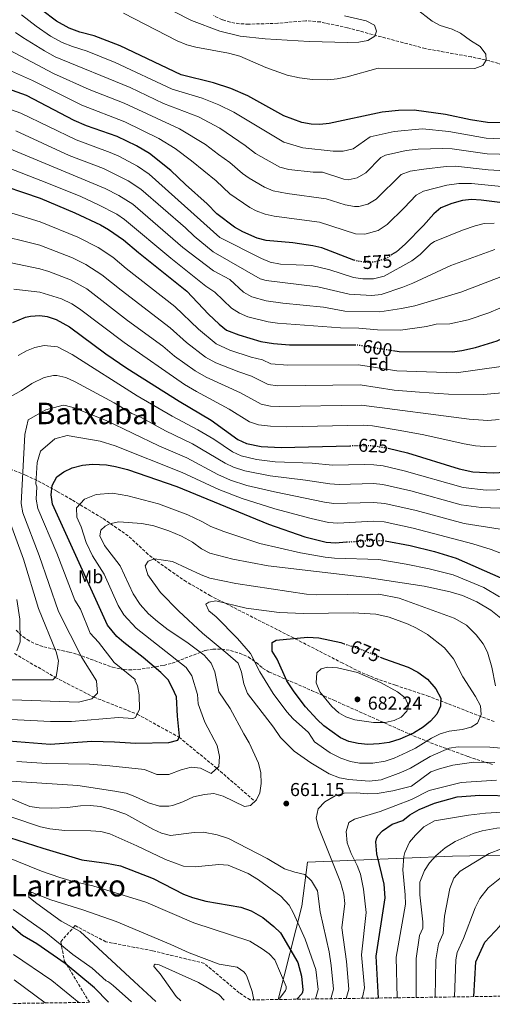
# Model space of a CAD drawing. Units: metres. Extents: x 600322 to 603758, y 4749985 to 4752349.
# Drawn here: x 600680 to 600933, y 4749989 to 4750516 of the extents above; entities that cross this region are included whole.
import ezdxf
from ezdxf.enums import TextEntityAlignment as Align

# ---------------------------------------------------------------- set-up
doc = ezdxf.new("R2010")
doc.units = ezdxf.units.M
doc.header["$MEASUREMENT"] = 0
doc.linetypes.add('DGN Style 3', pattern=[2.435891, 1.739922, -0.695969])
doc.linetypes.add('DGN Style 5', pattern=[1.217945, 0.521977, -0.695969])
for name, color, linetype, lineweight in [('Barranco lineal', 142, 'DGN Style 3', 13), ('Cota de curva de nivel directora', 7, 'Continuous', 0), ('Cota de punto acotado terreno', 7, 'Continuous', 0), ('Curva de nivel directora', 30, 'Continuous', 30), ('Curva de nivel directora no vista', 30, 'DGN Style 5', 30), ('Curva de nivel intermedia', 30, 'Continuous', 0), ('Etiqueta de uso rústico', 92, 'Continuous', 0), ('Etiqueta de zona arbolada', 92, 'Continuous', 0), ('Límite de Concejo', 7, 'Continuous', 0), ('Punto acotado terreno (símbolo)', 7, 'Continuous', 0), ('Texto de Área (paraje) menor', 7, 'Continuous', 0), ('Zona arbolada', 92, 'DGN Style 3', 0)]:
    doc.layers.add(name, color=color, linetype=linetype, lineweight=lineweight)
doc.styles.add('Style-Arial', font='arial.ttf')

# ---------------------------------------------------------------- blocks, each defined once
blk = doc.blocks.new('5PATER')
at = {"layer": 'Punto acotado terreno (símbolo)', "linetype": 'Continuous', "lineweight": 0}
h = blk.add_hatch(color=51, dxfattribs=at)
edge = h.paths.add_edge_path()
edge.add_ellipse((0, 0), major_axis=(-0.11, -0.111), ratio=0.999422, start_angle=0, end_angle=360)

msp = doc.modelspace()

# ---------------------------------------------------------------- linework, layer by layer
at = {"layer": 'Barranco lineal', "color": 142, "linetype": 'DGN Style 3', "lineweight": 13}
for points in [[(601108.69, 4750456.38, 551.34), (601102.27, 4750453.84, 551.4), (601086.39, 4750449.12, 551.62), (601076.41, 4750447.33, 551.74), (601066.41, 4750446.77, 551.84), (601055.45, 4750447.81, 551.82), (601045.61, 4750449.57, 551.33), (601031.04, 4750453.43, 550.16), (601020.22, 4750457.46, 549.43), (600947.3, 4750488.61, 545.9), (600936.17, 4750492.99, 545.11), (600931.4, 4750494.39, 544.74), (600921.67, 4750496.53, 543.93), (600897.07, 4750501.01, 541.66), (600855.48, 4750512.1, 537.51), (600840.88, 4750515.25, 536.18), (600833.1, 4750515.92, 535.7), (600818.11, 4750514.55, 535.4), (600802.56, 4750514.07, 535.37), (600797.58, 4750514.28, 535.39), (600792.61, 4750515.1, 535.39), (600788.46, 4750516.46, 535.37), (600783.69, 4750518.67, 535.31)], [(600677.25, 4750176.99, 630), (600699, 4750164.19, 635), (600719.65, 4750153.64, 640), (600742.89, 4750144.49, 645), (600765.3, 4750132.13, 650), (600785.5, 4750115.52, 655), (600805.88, 4750097.77, 660)]]:
    msp.add_polyline3d(points, dxfattribs=at)
at = {"layer": 'Curva de nivel directora', "color": 30, "linetype": 'Continuous', "lineweight": 30, "flags": 128}
for points, elevation in [([(600944.21, 4750461.27), (600930.28, 4750461.33), (600921.29, 4750462.76), (600907.78, 4750465.77), (600891.11, 4750467.96), (600882.6, 4750467.81), (600874.02, 4750466.9), (600845.64, 4750460.93), (600840.65, 4750460.43), (600835.94, 4750460.57), (600831.03, 4750461.47), (600821.26, 4750464.99), (600802.06, 4750475.62), (600792.93, 4750479.69), (600783.71, 4750482.64), (600766.47, 4750486.88), (600733.75, 4750502.55), (600719.82, 4750507.8), (600712.27, 4750509.75), (600706.44, 4750511.98), (600699.69, 4750515.67), (600691.75, 4750521.75)], 550), ([(600858.75, 4750387.76), (600841.66, 4750394.26), (600836.8, 4750395.4), (600826.09, 4750396.96), (600811.84, 4750398.2), (600807, 4750399.47), (600799.34, 4750402.91), (600795.01, 4750405.38), (600785.5, 4750412.48), (600780.4, 4750417.91), (600768.7, 4750428.24), (600760.87, 4750435.76), (600749.53, 4750444.85), (600742.56, 4750448.83), (600732.13, 4750453.95), (600715.83, 4750459.57), (600709.25, 4750462.4), (600683.66, 4750475.89), (600667.98, 4750481.37)], 575), ([(600663.61, 4750430.19), (600690.95, 4750420.81), (600709.6, 4750413.11), (600723.24, 4750406.61), (600727.57, 4750404.13), (600735.59, 4750398.53), (600743.52, 4750391.76), (600769.43, 4750371.05), (600780.97, 4750358.68), (600786.76, 4750353.32), (600790.7, 4750350.24), (600797.2, 4750347.61), (600809.12, 4750344.19), (600815.73, 4750343.09), (600824.3, 4750342.38), (600859.27, 4750342.36)], 600), ([(601073.985954, 4750378.823957), (601073.62, 4750379.3), (601059.58, 4750392.68), (601044.17, 4750403.21), (601033.51, 4750407.95), (601023.12, 4750410.7), (601011.5, 4750412.17), (600976.95, 4750414.89), (600956.83, 4750415.98), (600926.87, 4750419.87), (600921.81, 4750420.21), (600916.85, 4750419.57), (600911.21, 4750418.07), (600905.42, 4750415.64), (600901.6, 4750412.41), (600896.04, 4750406.19), (600886.17, 4750396.27), (600881.57, 4750392.18), (600879.19, 4750390.62)], 575), ([(600879.6, 4750339.27), (600883.08, 4750338.7), (600911.54, 4750338.6), (600916.5, 4750339.22), (600923.84, 4750340.86), (600935.49, 4750344.53), (600946.46, 4750349.68), (600961.94, 4750358.22), (600966.6, 4750360.07), (600968.35, 4750360.48), (600973.35, 4750360.37), (600978.2, 4750359.13), (600986.5, 4750354.13), (600994.71, 4750347.48), (601010.82, 4750330.5), (601022.92, 4750312.87), (601028.49, 4750302.54), (601034.09, 4750295.43), (601043.66, 4750284.74), (601051.26, 4750277.99), (601057.83, 4750273.27), (601068.52, 4750267.78), (601073.985954, 4750265.951891)], 600), ([(600676.28, 4750354.36), (600683.17, 4750357.07), (600685.73, 4750357.6), (600690.74, 4750357.95), (600694.74, 4750357.42), (600699.53, 4750355.96), (600706.75, 4750351.88), (600726.12, 4750337.42), (600737.32, 4750329.83), (600765.27, 4750312.14), (600782.49, 4750301.95), (600796.77, 4750291.53), (600801.3, 4750289.39), (600809.26, 4750287.88), (600819.91, 4750287.29), (600856.64, 4750288.28)], 625), ([(600877.19, 4750286.91), (600887.54, 4750284.42), (600915.05, 4750275.93), (600922.4, 4750274.35), (600933.25, 4750273.7), (600939.75, 4750274.13), (600946.26, 4750275.38), (600951.7, 4750275.83), (600957.18, 4750275.17), (600967.88, 4750271.72), (600972.5, 4750269.8), (600976.74, 4750267.38), (600986.21, 4750260.13), (600989.82, 4750256.67), (601004.8, 4750240.4), (601021.99, 4750225.5), (601034.59, 4750211.98), (601039.9, 4750208.61), (601046.32, 4750206.61), (601051.35, 4750206.12), (601058.12, 4750206.67), (601064.08, 4750208.63), (601073.985954, 4750212.73625)], 625), ([(600669.48, 4750130.57), (600696.31, 4750128.51), (600718.66, 4750129.98), (600730.69, 4750129.7), (600742.1, 4750128.91), (600759.85, 4750129.26), (600764.65, 4750130.55), (600765.56, 4750132.75), (600764.37, 4750143.46), (600763.84, 4750153.72), (600761.78, 4750158.45), (600759.39, 4750162.84), (600755.48, 4750166.79), (600746.06, 4750174.93), (600735.78, 4750182.84), (600732.05, 4750186.16), (600726.94, 4750192.08), (600697.58, 4750256.89), (600696.93, 4750262.05), (600697.36, 4750267.02), (600699.88, 4750271.68), (600703.61, 4750274.26), (600708.14, 4750276.38), (600713.64, 4750277.88), (600719.01, 4750278.42), (600726.39, 4750277.99), (600731.33, 4750277.21), (600737.72, 4750275.58), (600764.08, 4750266.4), (600813.21, 4750246.27), (600832.66, 4750239.47), (600843.97, 4750236.67), (600848.97, 4750236.32), (600854.91, 4750236.72)], 650), ([(600875.47, 4750237.38), (600888.94, 4750234.84), (600901.95, 4750231.66), (600913.59, 4750228.07), (600937.38, 4750217.44), (600948.57, 4750209.44), (600957.47, 4750201.43), (600964.65, 4750193.88), (600977.27, 4750176.8), (600985.94, 4750167.37), (601003.11, 4750145.23), (601014.98, 4750132.04), (601024.73, 4750123.27), (601028.86, 4750120.47), (601033.83, 4750117.93), (601039.63, 4750116.08), (601045.77, 4750114.63), (601052.21, 4750113.63), (601070.02, 4750112.7), (601073.985954, 4750113.038099)], 650), ([(600872.84, 4750175.05), (600875.24, 4750174.07), (600887.78, 4750169.75), (600893.04, 4750166.97), (600898.21, 4750163.2), (600902.68, 4750158.12), (600905.34, 4750152.98), (600905.21, 4750148.72), (600903.18, 4750144.48), (600899.84, 4750140.77), (600895.83, 4750137.46), (600890.65, 4750134.38), (600883.34, 4750131.18), (600877.76, 4750129.36), (600872.35, 4750128.64), (600866.2, 4750128.32), (600861.18, 4750128.78), (600856.18, 4750129.83), (600851.58, 4750131.77), (600842.82, 4750138.32), (600839.15, 4750141.68), (600832.92, 4750148.46), (600826.85, 4750156.4), (600823.02, 4750162.31), (600817.72, 4750173.88), (600815.18, 4750178.3), (600815.15, 4750182.93), (600817.19, 4750184.18), (600834.03, 4750185.65), (600839.99, 4750185.35), (600851.78, 4750182.83), (600853.54, 4750182.25)], 675), ([(600871.97, 4749992.44), (600870.78, 4750014.91), (600875.54, 4750046.16), (600875.05, 4750053.46), (600871.09, 4750069.7), (600870.56, 4750076.17), (600870.89, 4750077.73), (600871.57, 4750079.38), (600874.14, 4750082.03), (600879.31, 4750085.53), (600884.93, 4750087.62), (600888.78, 4750090.63), (600893.75, 4750093.35), (600901.9, 4750096.75), (600914.1, 4750100.16), (600926.17, 4750101.19), (600945.27, 4750100.67)], 650), ([(600727.55, 4749990.29), (600719.97, 4749997.98), (600704.39, 4750010.95), (600689.18, 4750021.47), (600681.55, 4750025.85), (600674.31, 4750032.14), (600663.86, 4750039.1), (600643.02, 4750051.39), (600608, 4750070.58), (600599.24, 4750076.74), (600595.74, 4750076.94), (600589.43, 4750076.12), (600571.95, 4750076.22), (600564.87, 4750077.07), (600559.96, 4750079.13), (600542.84, 4750079.49), (600531.6, 4750078.09)], 675), ([(600674.61, 4750078.41), (600692.34, 4750072.64), (600713.22, 4750066.54), (600726.46, 4750064.72), (600733.89, 4750063.3), (600751.49, 4750056.55), (600767.74, 4750048.09), (600772.41, 4750046.32), (600779.67, 4750044.24), (600798.38, 4750041.04), (600803.94, 4750039.09), (600810.1, 4750035.55), (600815.98, 4750030.83), (600819.53, 4750027.31), (600828.79, 4750011.49), (600830.71, 4750004.16), (600831.58, 4749996.87), (600831.34, 4749995.64), (600830.9, 4749994.75), (600828.21, 4749991.79)], 675), ([(600922.95, 4749993.2), (600924, 4750011.8), (600928.86, 4750022.35), (600936.85, 4750030.91), (600942.86, 4750041.33), (600944.71, 4750043.03), (600947.7, 4750044.68), (600959.77, 4750046.78)], 625)]:
    msp.add_lwpolyline(points, dxfattribs=dict(at, elevation=elevation))
at = {"layer": 'Curva de nivel directora no vista', "color": 30, "linetype": 'DGN Style 5', "lineweight": 30, "flags": 128}
for points, elevation in [([(600879.19, 4750390.62), (600876.26, 4750388.69), (600870.25, 4750386.74), (600865.26, 4750386.41), (600859.74, 4750387.38), (600858.75, 4750387.76)], 575), ([(600859.27, 4750342.36), (600860.5, 4750342.36), (600879.6, 4750339.27)], 600), ([(600856.64, 4750288.28), (600864.59, 4750288.49), (600869.58, 4750288.24), (600876.36, 4750287.11), (600877.19, 4750286.91)], 625), ([(600854.91, 4750236.72), (600869.02, 4750237.68), (600874.7, 4750237.53), (600875.47, 4750237.38)], 650), ([(600853.54, 4750182.25), (600862.57, 4750179.23), (600872.84, 4750175.05)], 675)]:
    msp.add_lwpolyline(points, dxfattribs=dict(at, elevation=elevation))
at = {"layer": 'Curva de nivel intermedia', "color": 30, "linetype": 'Continuous', "lineweight": 0, "flags": 128}
for points, elevation in [([(600853.78, 4750518.62), (600865.46, 4750515.95), (600869.84, 4750513.62), (600870.97, 4750510.39), (600870, 4750507.61), (600866.35, 4750505.41), (600861.44, 4750504.4), (600855.58, 4750504.25), (600834.89, 4750504.87), (600811.42, 4750506.22), (600798, 4750507.6), (600787.13, 4750510.26), (600772.02, 4750516.07), (600752.96, 4750525.69)], 540), ([(600937.72, 4750452.7), (600929.6, 4750453.04), (600909.59, 4750456.53), (600895.57, 4750457.97), (600880.3, 4750456.65), (600867.61, 4750453.81), (600858.51, 4750447.29), (600853.11, 4750446.09), (600847.71, 4750446.09), (600831.51, 4750447.89), (600821.31, 4750450.89), (600794.54, 4750466.95), (600786.52, 4750470.91), (600777.65, 4750474.46), (600761.69, 4750479.27), (600731.11, 4750493.63), (600716.12, 4750499.55), (600708.31, 4750502.05), (600702.77, 4750504.3), (600696.48, 4750507.72), (600688.88, 4750513.01), (600681.07, 4750519.06)], 555), ([(600892.04, 4750522.39), (600900.65, 4750515.67), (600905.04, 4750513.28), (600911.37, 4750511.4), (600915.93, 4750509.35), (600921.27, 4750505.32), (600926.29, 4750502.16), (600929.47, 4750498.08), (600929.52, 4750494.84), (600927.85, 4750492), (600923.56, 4750490.29), (600871.87, 4750490.5), (600855.26, 4750485.94), (600849.95, 4750484.8), (600844.96, 4750484.33), (600836.66, 4750484.44), (600829.81, 4750485.32), (600823.05, 4750486.82), (600811.67, 4750490.81), (600797.77, 4750496.87), (600791.67, 4750498.5), (600774.3, 4750501.7), (600769.5, 4750503.1), (600764.22, 4750505.21), (600735.56, 4750519.96)], 545), ([(600906.41, 4750447.53), (600893.21, 4750447.04), (600886.75, 4750446.42), (600875.79, 4750443.98), (600873.3, 4750442.63), (600865.29, 4750434.54), (600860.6, 4750431.78), (600855.69, 4750430.78), (600853.49, 4750431.12), (600842.1, 4750434.72), (600837.1, 4750434.73), (600824.05, 4750436.31), (600819.18, 4750437.45), (600806.19, 4750444.8), (600800.61, 4750449.1), (600787.02, 4750458.29), (600775.67, 4750464.45), (600756.9, 4750471.66), (600739.2, 4750480.19), (600699.09, 4750496.61), (600693.27, 4750499.76), (600681.8, 4750506.98), (600677.8, 4750509.64)], 560), ([(600952.28, 4750434.73), (600930.71, 4750436.13), (600913.22, 4750438.05), (600908.22, 4750437.91), (600896.29, 4750436.5), (600888.94, 4750435.32), (600884.19, 4750433.64), (600870.72, 4750420.42), (600866.27, 4750417.66), (600861.38, 4750416.35), (600859.07, 4750416.33), (600854.16, 4750417.23), (600843.99, 4750420.53), (600823.12, 4750423.43), (600815.58, 4750424.87), (600810.93, 4750426.7), (600802.78, 4750431.56), (600799.29, 4750434.03), (600792.47, 4750439.94), (600786.34, 4750444.19), (600779.51, 4750449.63), (600765.54, 4750458.09), (600735.87, 4750471.73), (600717.18, 4750479.17), (600698.08, 4750487.57), (600674.52, 4750500.22)], 565), ([(600952.07, 4750425.66), (600921.7, 4750428.72), (600915.03, 4750428.81), (600908.54, 4750427.87), (600895.99, 4750424.66), (600892.16, 4750422.49), (600885.79, 4750415.64), (600876.58, 4750406.69), (600871.88, 4750403.57), (600864.66, 4750401.53), (600859.66, 4750401.78), (600840.39, 4750407.96), (600816.2, 4750411.32), (600811.27, 4750412.33), (600806.54, 4750414.08), (600803.19, 4750415.92), (600792.39, 4750423.26), (600785.11, 4750430.12), (600771.99, 4750440.96), (600763.2, 4750447.44), (600754.43, 4750452.88), (600736.29, 4750461.83), (600713.22, 4750470.78), (600686.86, 4750483.84), (600662.58, 4750494.55)], 570), ([(600733.09, 4750443.33), (600728.52, 4750445.35), (600710.17, 4750452.06), (600680.59, 4750466.42), (600666.4, 4750471.33)], 580), ([(600677.91, 4750456.89), (600706.52, 4750443.79), (600724.92, 4750436.76), (600738.09, 4750430.14), (600744.88, 4750425.72), (600768.77, 4750404.95), (600773.39, 4750400.45), (600783.51, 4750392.09), (600808.71, 4750377.69), (600811.95, 4750376.85), (600839.48, 4750373.4), (600856.31, 4750369.38), (600868.36, 4750368.71), (600873.34, 4750369.36), (600884.93, 4750373.24), (600890.31, 4750375.29), (600910.71, 4750384.89), (600934.15, 4750393.47)], 585), ([(600939.75, 4750379.58), (600916.11, 4750370.49), (600891.51, 4750363.29), (600884.32, 4750361.73), (600872.73, 4750359.93), (600853.98, 4750360.37), (600842.61, 4750362.42), (600820.73, 4750364.57), (600811.93, 4750365.94), (600804.22, 4750368.09), (600799.81, 4750370.54), (600792.48, 4750377.35), (600783.77, 4750381.94), (600767.34, 4750394.43), (600740.52, 4750417.63), (600733.09, 4750422.29), (600725.83, 4750426.02), (600674.46, 4750447.5)], 590), ([(601073.985954, 4750431.376759), (601056.24, 4750431.15), (601043.19, 4750432.35), (601031.84, 4750431.48), (601025.14, 4750433.1), (600969.62, 4750443.57), (600930.16, 4750444.59), (600911.4, 4750447.29), (600906.41, 4750447.53)], 560), ([(600933.89, 4750407.54), (600928.59, 4750407.25), (600923.64, 4750406.08), (600916.97, 4750403.79), (600901.89, 4750397.66), (600899.95, 4750396.36), (600894.27, 4750390.71), (600889.87, 4750387.27), (600875.08, 4750379.11), (600869.27, 4750377.71), (600863.6, 4750377.64), (600858.65, 4750378.38), (600845.93, 4750382.46), (600836.3, 4750384.8), (600819.51, 4750385.49), (600814.11, 4750386.69), (600809.31, 4750388.49), (600787.11, 4750399.89), (600749.23, 4750433.81), (600743.08, 4750437.98), (600733.09, 4750443.33)], 580), ([(600671.18, 4750438.12), (600694.61, 4750429.13), (600712.73, 4750421.75), (600722.22, 4750417.4), (600731.97, 4750412.27), (600736.16, 4750409.54), (600760.92, 4750388.71), (600779.67, 4750373.81), (600784.37, 4750370.55), (600793.3, 4750361.93), (600797.57, 4750359.29), (600802.12, 4750357.36), (600812.98, 4750354.59), (600817.92, 4750353.85), (600851.64, 4750351.37), (600861.46, 4750351.17), (600871.42, 4750350.35), (600883.7, 4750350.22), (600897.67, 4750352.16), (600902.79, 4750353.39), (600910.16, 4750353.55), (600919.9, 4750355.76), (600931.06, 4750359.48), (600954.55, 4750369.52)], 595), ([(600664.13, 4750416.48), (600690.91, 4750408.24), (600711.2, 4750399.96), (600721.96, 4750394.49), (600729.82, 4750389.2), (600736.97, 4750383.18), (600763.01, 4750362.81), (600775.62, 4750350.77), (600785.09, 4750342.94), (600792.54, 4750339.5), (600803.8, 4750335.74), (600809.89, 4750334.27), (600814.38, 4750332.06), (600823.43, 4750331.36), (600861.32, 4750331.59), (600881.74, 4750328.38), (600913.58, 4750327.37), (600937.65, 4750330.7)], 605), ([(600664.76, 4750402.21), (600690.86, 4750395.66), (600708.27, 4750388.92), (600715.43, 4750385.38), (600724.05, 4750379.87), (600734.35, 4750371.52), (600760.52, 4750351.47), (600769.22, 4750343.53), (600779.49, 4750335.66), (600784.95, 4750332.66), (600797.19, 4750327.77), (600804.05, 4750325.46), (600813.05, 4750321.03), (600818.12, 4750320.36), (600862.14, 4750320.82), (600880.4, 4750318.06), (600893.87, 4750316.96), (600909.46, 4750315.9), (600928.18, 4750315.8), (600938.17, 4750316.56)], 610), ([(600671.17, 4750387.11), (600690.82, 4750383.09), (600695.6, 4750381.65), (600707.17, 4750377.1), (600715.93, 4750372.26), (600737.77, 4750355.41), (600756.6, 4750341.65), (600762.81, 4750336.29), (600773.89, 4750328.38), (600779.8, 4750324.92), (600798.21, 4750316.64), (600809.2, 4750310.47), (600814.14, 4750309.39), (600819.14, 4750309.27), (600862.96, 4750310.04), (600920.48, 4750302.51), (600930.48, 4750301.86), (600936.53, 4750302.27)], 615), ([(600676.99, 4750372.09), (600690.78, 4750370.52), (600702.43, 4750366.91), (600707.85, 4750364.3), (600712.04, 4750361.57), (600736.01, 4750343.5), (600768.28, 4750321.08), (600774.68, 4750317.24), (600792.17, 4750307.94), (600802.99, 4750301), (600807.73, 4750299.4), (600814.21, 4750298.67), (600822.96, 4750298.37), (600863.78, 4750299.27), (600868.76, 4750298.9), (600883.6, 4750296.48), (600896.17, 4750294.08), (600917.76, 4750289.22), (600923.93, 4750288.28), (600928.93, 4750287.89), (600934.89, 4750287.99)], 620), ([(600679.26, 4750336.67), (600683.62, 4750339.07), (600688.16, 4750340.93), (600693.11, 4750341.92), (600700.24, 4750341.17), (600708.13, 4750337.08), (600742.88, 4750315.03), (600761.65, 4750304.17), (600775.36, 4750296.88), (600783.89, 4750291.72), (600793.93, 4750284.99), (600798.48, 4750282.9), (600806.7, 4750280.93), (600816.63, 4750279.72), (600836.45, 4750278.86), (600847.44, 4750277.86), (600864.46, 4750278.26), (600869.47, 4750278.13), (600874.43, 4750277.5), (600885.77, 4750274.91), (600917.29, 4750265.9), (600929.63, 4750264.55), (600946.82, 4750265.06)], 630), ([(600936.84, 4750254.83), (600926.85, 4750255.15), (600916.13, 4750256.68), (600889.22, 4750264.07), (600874.33, 4750267.53), (600869.35, 4750268.02), (600850.91, 4750267.57), (600845.92, 4750267.93), (600833, 4750269.88), (600813.97, 4750272.14), (600800.44, 4750274.9), (600794.48, 4750276.83), (600789.94, 4750278.92), (600772.54, 4750289.26), (600758.03, 4750296.2), (600745.09, 4750303.32), (600740, 4750305.58), (600730.61, 4750311.23), (600709.7, 4750322.47), (600704.79, 4750324.9), (600699.9, 4750325.92), (600698.09, 4750325.89), (600693.15, 4750324.79), (600686.48, 4750321.6), (600680.93, 4750317.88), (600673.7, 4750313.84)], 635), ([(600937.05, 4750243.51), (600917.86, 4750246.7), (600892.2, 4750253.5), (600875.36, 4750257.36), (600869.24, 4750257.91), (600848.09, 4750257.37), (600843.12, 4750258.04), (600816.29, 4750263.5), (600801.58, 4750267.03), (600792.85, 4750269.91), (600785.95, 4750272.85), (600769.39, 4750281.8), (600754.41, 4750288.23), (600726.29, 4750301.77), (600709.21, 4750308.54), (600704.48, 4750309.91), (600703.25, 4750310.05), (600694.11, 4750307.49), (600684.51, 4750302.09), (600682.71, 4750294.29), (600680.79, 4750257.31), (600681.74, 4750252.35), (600690.51, 4750229.5), (600700.71, 4750199.5), (600713.31, 4750174.9), (600721.11, 4750162.3), (600721.71, 4750155.7), (600718.71, 4750152.7), (600711.51, 4750150.9), (600676.11, 4750152.1)], 640), ([(600941.53, 4750229.05), (600932.18, 4750232.72), (600922.47, 4750235.65), (600890.57, 4750244.17), (600875.03, 4750247.45), (600869.13, 4750247.79), (600850.24, 4750246.76), (600845.25, 4750247.15), (600835.97, 4750249.27), (600816.55, 4750254.53), (600799.02, 4750260.08), (600786.54, 4750264.79), (600766.9, 4750274.02), (600731.07, 4750288.27), (600723.03, 4750290.76), (600705.51, 4750293.69), (600698.91, 4750291.89), (600691.11, 4750285.29), (600689.31, 4750279.29), (600688.71, 4750267.9), (600689.26, 4750266.29), (600688.86, 4750259.57), (600689.66, 4750254.62), (600699.82, 4750230.72), (600709.54, 4750205.58), (600712.56, 4750200.65), (600717.76, 4750187.85), (600722.16, 4750183.05), (600730.56, 4750172.25), (600741.76, 4750163.05), (600741.69, 4750162.47), (600743.06, 4750159.88), (600744.03, 4750154.79), (600744.2, 4750147.17), (600742.02, 4750142.69), (600740.64, 4750142.24), (600732.96, 4750142.65), (600707.76, 4750140.65), (600696.48, 4750140.62), (600671.96, 4750141.86)], 645), ([(600936.78, 4750207.33), (600928.25, 4750212.26), (600911.97, 4750219.07), (600899.16, 4750222.38), (600886.71, 4750224.86), (600872.17, 4750227.31), (600848.38, 4750228.08), (600843.4, 4750228.55), (600830.3, 4750230.83), (600808.59, 4750235.94), (600789.19, 4750242.25), (600782.25, 4750245.02), (600777.49, 4750247.72), (600769.93, 4750251.26), (600754.22, 4750257.22), (600737.85, 4750261.38), (600729.69, 4750262.78), (600720.86, 4750262.19), (600714.68, 4750259.72), (600710.43, 4750255.01), (600710.54, 4750249.94), (600712.84, 4750244.87), (600715.62, 4750236.52), (600718.93, 4750229.39), (600725.21, 4750219.41), (600732.79, 4750202.78), (600735.67, 4750197.64), (600742.38, 4750190.55), (600769.05, 4750169.49), (600772.12, 4750165.1), (600775.2, 4750155.11), (600775.46, 4750149.98), (600779.09, 4750140.17), (600785.65, 4750127.73), (600786.85, 4750121.83), (600786.54, 4750116.46), (600782.45, 4750112.76), (600776.8, 4750115.58), (600771.79, 4750116.02), (600766.43, 4750114.75), (600759.81, 4750112.23), (600753.44, 4750112.15), (600746.86, 4750114.78), (600728.29, 4750116.86), (600717.33, 4750117.78), (600694.49, 4750118.01), (600678.57, 4750119.13)], 655), ([(600673.82, 4750250.09), (600682.16, 4750227.45), (600690.16, 4750201.05), (600699.51, 4750177.9), (600700.71, 4750173.1), (600700.11, 4750167.7), (600699.51, 4750164.7), (600697.71, 4750162.9), (600674.31, 4750162.9)], 635), ([(600672.71, 4750108.77), (600711.06, 4750106.36), (600730.87, 4750103.22), (600736.91, 4750102.13), (600741.62, 4750100.47), (600748.93, 4750097.01), (600754.77, 4750095.2), (600759.78, 4750095.2), (600761.74, 4750095.64), (600767.38, 4750097.6), (600773.01, 4750100.25), (600778.93, 4750101.49), (600783.91, 4750101.95), (600788.94, 4750100.6), (600800.24, 4750094.97), (600803.48, 4750095.58), (600806.78, 4750098.6), (600808.42, 4750102.37), (600809.18, 4750107.31), (600809.04, 4750113.1), (600807.84, 4750118.18), (600802.77, 4750129.2), (600799.87, 4750133.88), (600792.63, 4750147.59), (600786.55, 4750156.5), (600784.36, 4750167.15), (600782.46, 4750171.76), (600778.71, 4750176.15), (600769.49, 4750183.03), (600759.5, 4750189.62), (600753.83, 4750194.05), (600748.97, 4750198.26), (600744.4, 4750203.2), (600740.7, 4750208.93), (600733.79, 4750223.96), (600725.37, 4750234.83), (600722.87, 4750239.98), (600723.5, 4750243), (600725.75, 4750245.19), (600728.08, 4750246.49), (600732.99, 4750247.57), (600745.38, 4750246.59), (600751.83, 4750245.43), (600759.91, 4750242.66), (600766.53, 4750239.9), (600772.4, 4750236.61), (600777.28, 4750233.12), (600781.71, 4750230.78), (600794.13, 4750227.44), (600813.04, 4750223.93), (600864.7, 4750217.84), (600896.36, 4750213.09), (600910.35, 4750210.06), (600916.84, 4750208), (600924.66, 4750204.61), (600932.11, 4750200.12), (600938.41, 4750195.22)], 660), ([(600937.84, 4750126.36), (600931.58, 4750126.81), (600914.68, 4750127.06), (600909.74, 4750126.29), (600899.61, 4750121.9), (600889.03, 4750115.59), (600883.97, 4750113.3), (600873.37, 4750109.4), (600867.02, 4750108.56), (600856.04, 4750109.41), (600851.14, 4750110.41), (600845.63, 4750112.57), (600835.71, 4750118.35), (600826.82, 4750124.74), (600819.49, 4750131.97), (600815.81, 4750137.51), (600801.82, 4750155.6), (600799.9, 4750160.69), (600798.61, 4750167.03), (600796.84, 4750171.73), (600791.38, 4750176.59), (600777.83, 4750187.95), (600765.18, 4750199.59), (600755.44, 4750209.75), (600748.58, 4750219.13), (600747.25, 4750223.98), (600748.85, 4750226.43), (600752.12, 4750227.68), (600761.77, 4750226.18), (600777.03, 4750219.05), (600781.73, 4750217.32), (600795.66, 4750214.5), (600833.53, 4750208.84), (600838.94, 4750208.45)], 665), ([(600838.94, 4750208.45), (600872.1, 4750208.74), (600883.11, 4750206.6), (600912.54, 4750195.97), (600918.99, 4750192.23), (600924.24, 4750187.05), (600928.06, 4750182.15), (600930.33, 4750177.69), (600932.6, 4750169.75), (600934.57, 4750159.71)], 665), ([(600678.51, 4750178.5), (600680.31, 4750183.3), (600680.16, 4750195.45), (600678.56, 4750205.85)], 630), ([(600832.01, 4750198.37), (600858.39, 4750198.77), (600870.64, 4750197.98), (600877.7, 4750196.43), (600887.77, 4750192.65), (600892.29, 4750190.52), (600898.14, 4750187.19), (600907.35, 4750180.05), (600912.13, 4750174.07), (600917.08, 4750164.55), (600923.94, 4750153.91), (600926.52, 4750149.01), (600926.89, 4750144.33), (600924.91, 4750139.75), (600921.6, 4750137.47), (600916.74, 4750136.3), (600909.75, 4750135.33), (600904.95, 4750133.93), (600900.42, 4750131.68), (600891.78, 4750126.35), (600887.31, 4750124.06), (600880.33, 4750120.92), (600875.6, 4750119.32), (600868.95, 4750118.17), (600861.91, 4750118.18), (600856.99, 4750119.06), (600851.82, 4750120.93), (600846.04, 4750123.81), (600837.83, 4750129.7), (600834.47, 4750134.7), (600826.26, 4750141.91), (600822.88, 4750145.77), (600815.57, 4750155.64), (600808.49, 4750167.11), (600803.56, 4750176.94), (600796.56, 4750184.98), (600785.07, 4750196.55), (600781.14, 4750199.84), (600779.67, 4750203.36), (600781.14, 4750204.56), (600785, 4750205.12), (600801.22, 4750201.22), (600818.81, 4750198.88), (600832.01, 4750198.37)], 670), ([(600869.37, 4750140), (600859.26, 4750141.52), (600854.48, 4750143.02), (600850.8, 4750145.12), (600847.1, 4750148.56), (600840.66, 4750156.54), (600838.72, 4750161.32), (600839.08, 4750166.55), (600841.23, 4750168.83), (600844.77, 4750169.63), (600849.98, 4750169.36), (600860.84, 4750166.8), (600873.11, 4750161.45), (600882.21, 4750156.52), (600886.28, 4750153.28), (600888, 4750149.11), (600887.14, 4750146.15), (600884.12, 4750142.82), (600880.37, 4750141.17), (600875.49, 4750140.07), (600869.37, 4750140)], 680), ([(600934.16, 4750118.55), (600922.99, 4750118.71), (600911.74, 4750117.2)], 660), ([(600911.74, 4750117.2), (600904.61, 4750115.29), (600899.92, 4750113.53), (600889.66, 4750105.88), (600879.61, 4750103.39), (600871.22, 4750101.94), (600866.22, 4750101.8), (600859.97, 4750102.35), (600853.58, 4750102.14), (600848.81, 4750100.67), (600843.32, 4750097.62), (600839.73, 4750093.83), (600838.69, 4750088.8), (600839.82, 4750083.93), (600851.65, 4750054.44), (600853.36, 4750047.99), (600854.06, 4750043), (600852.37, 4750030.06), (600854.82, 4750012.07), (600856.15, 4749997.12), (600854.69, 4749992.18)], 660), ([(600615.34, 4750109.61), (600691.14, 4750084.23), (600696.24, 4750083.12), (600704.12, 4750082.16), (600718.05, 4750082.08), (600723.37, 4750081.56), (600728.24, 4750080.36), (600742.72, 4750074.02), (600758.07, 4750066.65), (600767.65, 4750063.03), (600773.85, 4750062.66), (600786.52, 4750063.88), (600791.5, 4750063.57), (600802.28, 4750059.08), (600807.83, 4750055.71), (600819.79, 4750046.98), (600824.13, 4750042.26), (600826.6, 4750037.9), (600832.67, 4750023.92), (600838.49, 4750007.76), (600839.78, 4749997.03), (600838.24, 4749991.94)], 670), ([(600863.11, 4749992.31), (600863.61, 4749993.61), (600864.42, 4749997.86), (600862.87, 4750015.57), (600865.42, 4750038.24), (600864, 4750050.67), (600862.28, 4750058.77), (600860.54, 4750063.45), (600857.35, 4750069.83), (600855.31, 4750075.64), (600854.63, 4750081.69), (600856.15, 4750086.44), (600859.15, 4750088.24), (600872.79, 4750092.34), (600889.62, 4750098.81), (600899.09, 4750103.64), (600916.24, 4750107.8), (600935.15, 4750109.05)], 655), ([(600660.93, 4750105.32), (600685.47, 4750095), (600690.43, 4750094.32), (600697.17, 4750094.08), (600705.58, 4750094.5), (600712.65, 4750095.44), (600717.65, 4750095.57), (600723.28, 4750094.97), (600730.08, 4750093.26), (600736.9, 4750091.01), (600751.21, 4750082.89), (600755.82, 4750080.67), (600760.68, 4750079.46), (600773.33, 4750081.18), (600778.33, 4750081.26), (600785.65, 4750079.9), (600791.74, 4750077.89), (600812.5, 4750067.2), (600821.68, 4750061.68), (600827.2, 4750059.81), (600832.54, 4750058.67), (600836.17, 4750055.24), (600839.38, 4750049.91), (600840.85, 4750038.55), (600845.54, 4750017.14), (600846.66, 4750009.92), (600847.99, 4749997.2), (600846.47, 4749992.06)], 665), ([(600882.04, 4749992.59), (600881.42, 4750014.29), (600884.69, 4750032.63), (600886.35, 4750042.67), (600886.26, 4750047.66), (600885.02, 4750061.14), (600885.56, 4750068.17), (600886.09, 4750070.45), (600888.53, 4750075.89), (600891.75, 4750079.71), (600896.31, 4750084.21), (600901.9, 4750087.35), (600920.06, 4750090.46), (600929.27, 4750091.48), (600944.04, 4750092.39)], 645), ([(600892.16, 4749992.74), (600892.05, 4750013.56), (600893.96, 4750026.02), (600895.64, 4750029.86), (600895.62, 4750033.23), (600894.1, 4750047.63), (600894.09, 4750054.42), (600896.52, 4750060.71), (600899.28, 4750064.87), (600902.66, 4750068.56), (600907.69, 4750072.94), (600913.06, 4750076.34), (600922.6, 4750080.56), (600927.4, 4750081.95), (600935.25, 4750083.46), (600942.98, 4750083.88), (600947.48, 4750083.7), (600963.21, 4750081.84), (600972.68, 4750080.15), (601013.16, 4750068.27), (601019.47, 4750065.04), (601024.28, 4750061.89), (601038.31, 4750051.24), (601073.985954, 4750033.077224)], 640), ([(600902.3, 4749992.89), (600902.7, 4750012.95), (600904.03, 4750021.44), (600906.59, 4750027.09), (600907.36, 4750036.24), (600910.23, 4750051.06), (600912.37, 4750056.64), (600915.7, 4750060.32), (600931.15, 4750069.82), (600937.8, 4750072.27), (600945.62, 4750073.56), (600949.47, 4750073.78), (600959.46, 4750073.33), (600970.81, 4750072.12), (600986.04, 4750069.31), (601000.01, 4750065.51), (601012.93, 4750060.83), (601016.48, 4750059.02), (601028.48, 4750051.31), (601037.07, 4750046.31), (601051.39, 4750035.79), (601066.18, 4750026.56), (601070.64, 4750024.31), (601073.985954, 4750023.002157)], 635), ([(600672.85, 4750068.13), (600691.74, 4750060.47), (600701.59, 4750056.92), (600708.61, 4750054.9), (600719.11, 4750052.58), (600747.48, 4750043.82), (600773.17, 4750032.68), (600803.09, 4750022.93), (600809.8, 4750018.83), (600813.48, 4750016.11), (600816.49, 4750012.92), (600822.61, 4749998.61), (600822.52, 4749997.31), (600822.28, 4749996.46), (600819.26, 4749992.3), (600819.01, 4749991.65)], 680), ([(600912.65, 4749993.04), (600913.43, 4750012.91), (600914.1, 4750016.85), (600917.54, 4750024.33), (600923.61, 4750040.68), (600926.13, 4750045.77), (600930.66, 4750051.42), (600939.56, 4750058.66), (600941.04, 4750059.56), (600945.87, 4750060.86), (600952.14, 4750061.42), (600973.15, 4750059.81), (600994.84, 4750057.06), (601007.03, 4750053.28), (601031.59, 4750040.39), (601035.64, 4750037.46), (601045.8, 4750028.66), (601056.92, 4750021.88), (601061.47, 4750019.81), (601072.05, 4750016.57), (601073.985954, 4750015.797306)], 630), ([(600752.92, 4749990.67), (600741.2, 4750001.34), (600712.33, 4750028.15), (600702.3, 4750033.62), (600689.21, 4750043.03), (600684.84, 4750046.53), (600684.72, 4750048.96), (600686.64, 4750049.02), (600696.74, 4750045.09), (600713.74, 4750039.77), (600731.65, 4750033.36), (600760.91, 4750021.17), (600770.76, 4750016.63), (600786.66, 4750010.67), (600796.32, 4750009.01), (600799.89, 4750006.56), (600800.82, 4750005.39), (600801.52, 4750004.08), (600804.48, 4749995.86), (600805.28, 4749991.45)], 685), ([(600739.91, 4749990.48), (600729.96, 4749999.23), (600728.31, 4750000.54), (600727.23, 4750001.22), (600726.28, 4750001.59), (600718.8, 4750008.41), (600708.44, 4750015.8), (600694.07, 4750027.47), (600676.58, 4750039.81)], 680), ([(600711.63, 4749990.06), (600697.32, 4750001.84), (600676.64, 4750015.78)], 670), ([(600789.39, 4749991.21), (600786.51, 4749994.29), (600775.63, 4750000.85), (600754.71, 4750010.17), (600753.68, 4750010.49), (600752.45, 4750010.57), (600751.97, 4750010.12), (600751.83, 4750009.73), (600751.87, 4750009.31), (600752.08, 4750008.89), (600752.81, 4750008), (600755.19, 4750005.43), (600763.8, 4749993.23), (600766.18, 4749990.87)], 690), ([(600693.72, 4749989.79), (600677.02, 4750002.15)], 665)]:
    msp.add_lwpolyline(points, dxfattribs=dict(at, elevation=elevation))
at = {"layer": 'Límite de Concejo', "color": 7, "linetype": 'Continuous', "lineweight": 0}
msp.add_polyline3d([(600818.25, 4749991.64, 680.28), (600830.91, 4750041.58, 668.33), (600834.05, 4750065.23, 663.72), (600911.65, 4750068.4, 638.01), (601021.92, 4750070.52, 643.62), (601060.91, 4750072.68, 656.77), (601151.01, 4750033.89, 661.67), (601190.66, 4750014.84, 666.94), (601220.25, 4749997.61, 667.51)], dxfattribs=at)
at = {"layer": 'Zona arbolada', "color": 92, "linetype": 'DGN Style 3', "lineweight": 0}
for points in [[(600933.83, 4750140.51, 670.08), (600898.92, 4750154.04, 676.97), (600881.04, 4750160.01, 680.24), (600871.58, 4750163.15, 681.35), (600862.4, 4750166.98, 681.4), (600852.84, 4750171.8, 680.15), (600826.56, 4750185.31, 674.85), (600782.11, 4750207.9, 668.5), (600769.19, 4750215.43, 667.47), (600760.89, 4750221.06, 667.01), (600752.8, 4750226.88, 666.09), (600748.82, 4750230.1, 665.24), (600738.1, 4750239.97, 661.68), (600724.31, 4750249.49, 657.57), (600707.98, 4750259.33, 652.4), (600699.82, 4750263.93, 649.06), (600691.35, 4750268.63, 644.66), (600683.22, 4750272.59, 639.82), (600675.09, 4750275.67, 634.93)], [(600678.1, 4750189.53, 628.04), (600681.65, 4750186.07, 628.88), (600683.98, 4750184.41, 629.38), (600688.4, 4750182.11, 630.58), (600692.87, 4750180.56, 632.26), (600706.43, 4750177.74, 638.25), (600710.96, 4750176.54, 639.91), (600729.61, 4750169.62, 645.39), (600735.86, 4750168.36, 647.3), (600740.65, 4750168.27, 648.74), (600745.51, 4750168.7, 650.2), (600757.07, 4750170.64, 653.83), (600761.62, 4750171.78, 655.45), (600779.27, 4750178.61, 662.67), (600783.37, 4750179.34, 664.22), (600788, 4750179.34, 665.69), (600792.78, 4750178.59, 666.97), (600797.55, 4750177.18, 668.21), (600802.18, 4750175.17, 669.55), (600806.57, 4750172.17, 671.55), (600809.97, 4750169.21, 673.65), (600813.44, 4750167.07, 675.23), (600822.51, 4750163.12, 677.55), (600836.14, 4750157.23, 679.09), (600848.15, 4750151.91, 679.18), (600861.82, 4750145.8, 678.28), (600884, 4750135.88, 675.53), (600888.53, 4750133.89, 674.55), (600893.05, 4750131.96, 672.98), (600902.07, 4750128.32, 668.65), (600920.03, 4750121.74, 659.28), (600924.52, 4750120.22, 657.64), (600929, 4750118.75, 656.57), (600933.49, 4750117.33, 656.22)], [(602291.81, 4750013.53, 679.37), (600803.31, 4749991.42, 685.05), (600797.51, 4749995.21, 686.28), (600778.85, 4750010.99, 685.36), (600751.14, 4750017.75, 685.36), (600726.17, 4750022.55, 686.28), (600709.64, 4750031.21, 683.52), (600702, 4750022.62, 679.22), (600703.91, 4750012.34, 677.07), (600717.38, 4749990.14, 672.25), (600646.11, 4749989.08, 654.53)], [(600803.31, 4749991.42, 685.05), (600797.51, 4749995.21, 686.28), (600778.85, 4750010.99, 685.36), (600751.14, 4750017.75, 685.36), (600726.17, 4750022.55, 686.28), (600709.64, 4750031.21, 683.52), (600702, 4750022.62, 679.22), (600703.91, 4750012.34, 677.07), (600717.38, 4749990.14, 672.25)]]:
    msp.add_polyline3d(points, dxfattribs=at)

# ---------------------------------------------------------------- block references
at = {"layer": 'Punto acotado terreno (símbolo)', "color": 7, "linetype": 'Continuous', "lineweight": 0, "xscale": 10, "yscale": 10, "zscale": 10}
for p in [(600860.71, 4750152.42, 682.24), (600822.66, 4750096.62, 661.15)]:
    msp.add_blockref('5PATER', p, dxfattribs=at)

# ---------------------------------------------------------------- texts
at = {"layer": 'Cota de curva de nivel directora', "color": 7, "linetype": 'Continuous', "lineweight": 0, "style": 'Style-Arial'}
for s, rotation, p in [('575', 3.74534, (600871.389242, 4750386.810761, 575)), ('600', 350.79298, (600871.458435, 4750340.584545, 600)), ('625', 357.11984, (600869.132662, 4750288.261575, 625)), ('650', 3.88937, (600867.398829, 4750237.573119, 650)), ('675', 337.84084, (600864.894284, 4750178.283045, 675))]:
    msp.add_text(s, height=7, rotation=rotation, dxfattribs=at).set_placement(p, align=Align.MIDDLE_CENTER)
at = {"layer": 'Cota de punto acotado terreno', "color": 7, "linetype": 'Continuous', "lineweight": 0, "style": 'Style-Arial'}
for s, p in [('682.24', (600866.26, 4750146.91, 682.24)), ('661.15', (600824.65, 4750100.62, 661.15))]:
    msp.add_text(s, height=7, dxfattribs=at).set_placement(p)
at = {"layer": 'Etiqueta de uso rústico', "color": 92, "linetype": 'Continuous', "lineweight": 0, "style": 'Style-Arial'}
msp.add_text('Mb', height=7, dxfattribs=at).set_placement((600717.930246, 4750218.12001, 650.75), align=Align.MIDDLE_CENTER)
at = {"layer": 'Etiqueta de zona arbolada', "color": 92, "linetype": 'Continuous', "lineweight": 0, "style": 'Style-Arial'}
msp.add_text('Fd', height=7, dxfattribs=at).set_placement((600872.057441, 4750331.95001, 604.13), align=Align.MIDDLE_CENTER)
at = {"layer": 'Texto de Área (paraje) menor', "color": 7, "linetype": 'Continuous', "lineweight": 0, "style": 'Style-Arial'}
for s, p in [('Batxabal', (600721.191126, 4750305.56001, 641.23)), ('Larratxo', (600706.089841, 4750052.62001, 683.25))]:
    msp.add_text(s, height=11.5, dxfattribs=at).set_placement(p, align=Align.MIDDLE_CENTER)

doc.saveas('drawing.dxf')
